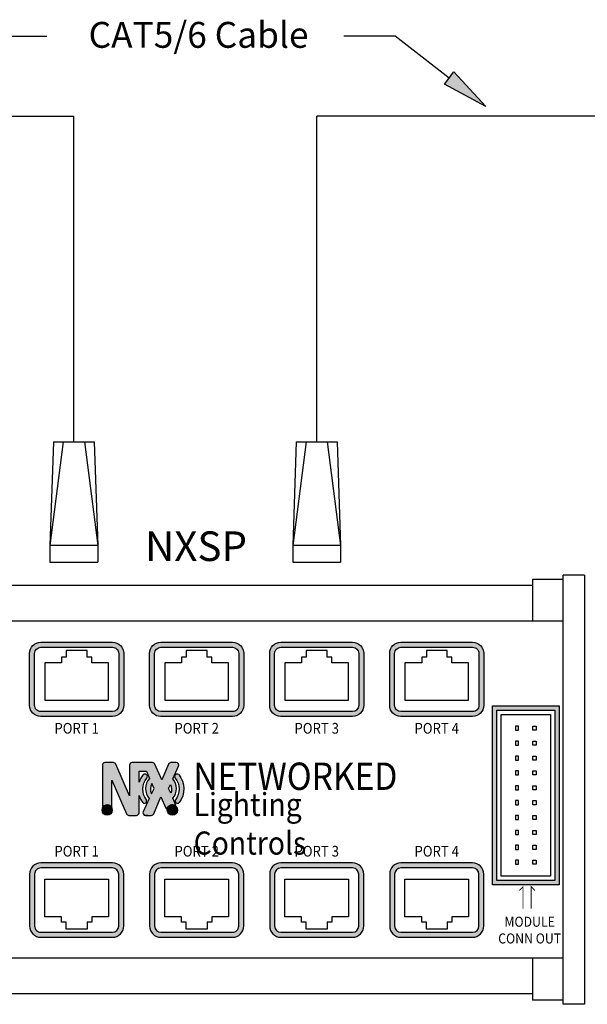
# Model space of a CAD drawing. Units: inches. Extents: x 30 to 323, y -9 to 110.
# Drawn here: x 259 to 261, y 26 to 29 of the extents above; entities that cross this region are included whole.
import ezdxf

# ---------------------------------------------------------------- set-up
doc = ezdxf.new("R2010")
doc.units = ezdxf.units.IN
doc.header["$MEASUREMENT"] = 0
doc.layers.add('WIRING', color=7, linetype='Continuous')
doc.styles.get("Standard").update_dxf_attribs({"font": 'arial.ttf'})

msp = doc.modelspace()

# ---------------------------------------------------------------- hatches: boundary and pattern name
at = {"layer": 'WIRING'}
msp.add_hatch(color=7, dxfattribs=at).paths.add_polyline_path([(260.6081204184675, 28.32049892881379), (260.4958185632344, 28.38095180986508), (260.5214952735879, 28.41410630988388)])
h = msp.add_hatch(color=256, dxfattribs=at)
h.dxf.hatch_style = 1
h.paths.add_polyline_path([(259.6285817188076, 26.70191345040484), (259.6285817188076, 26.8423912082098, 0.4142135623730947), (259.5984399584229, 26.87253296859446), (259.4043436543333, 26.87253296859446, 0.4142135623732133), (259.3742018939487, 26.84239120820979), (259.3742018939487, 26.7019134504048, 0.4142135623729765), (259.4043436543334, 26.67177169002018), (259.5984399584229, 26.67177169002018, 0.4142135623730951)])
h.paths.add_polyline_path([(259.4043436543333, 26.68516802796892, -0.4142135623730951), (259.3875982318974, 26.70191345040483), (259.3875982318974, 26.84239120820981, -0.4142135623730948), (259.4043436543333, 26.85913663064573), (259.5984399584229, 26.85913663064573, -0.4142135623730951), (259.6151853808589, 26.84239120820981), (259.6151853808589, 26.70191345040483, -0.414213562373095), (259.5984399584229, 26.68516802796892)], flags=16)
h.paths.add_polyline_path([(259.415398357067, 26.71578073863991), (259.415398357067, 26.81706489849596), (259.4606322954711, 26.81706489849596), (259.4606322954711, 26.83198620540894), (259.4732978252454, 26.83198620540894), (259.4732978252454, 26.8505248081148), (259.5294857875109, 26.8505248081148), (259.5294857875109, 26.83198620540894), (259.5421513172852, 26.83198620540894), (259.5421513172852, 26.81706489849596), (259.5873852556893, 26.81706489849596), (259.5873852556893, 26.71578073863991)], flags=0)
h = msp.add_hatch(color=256, dxfattribs=at)
h.dxf.hatch_style = 1
h.paths.add_polyline_path([(259.9531361908191, 26.70191345040485), (259.9531361908191, 26.8423912082098, 0.4142135623730947), (259.9229944304345, 26.87253296859446), (259.7288981263449, 26.87253296859446, 0.414213562373095), (259.6987563659602, 26.8423912082098), (259.6987563659602, 26.70191345040485, 0.4142135623730949), (259.7288981263449, 26.67177169002021), (259.9229944304345, 26.67177169002021, 0.4142135623730951)])
h.paths.add_polyline_path([(259.7288981263449, 26.68516802796895, -0.4142135623730951), (259.7121527039089, 26.70191345040485), (259.7121527039089, 26.84239120820981, -0.414213562373095), (259.7288981263449, 26.85913663064573), (259.9229944304345, 26.85913663064573, -0.4142135623730948), (259.9397398528704, 26.84239120820981), (259.9397398528704, 26.70191345040485, -0.414213562373095), (259.9229944304345, 26.68516802796895)], flags=16)
h.paths.add_polyline_path([(259.7399528290785, 26.71578073863991), (259.7399528290785, 26.81706489849599), (259.7851867674826, 26.81706489849599), (259.7851867674826, 26.83198620540897), (259.797852297257, 26.83198620540897), (259.797852297257, 26.85052480811483), (259.8540402595224, 26.85052480811483), (259.8540402595224, 26.83198620540897), (259.8667057892968, 26.83198620540897), (259.8667057892968, 26.81706489849599), (259.9119397277008, 26.81706489849599), (259.9119397277008, 26.71578073863991)], flags=0)
h = msp.add_hatch(color=256, dxfattribs=at)
h.dxf.hatch_style = 1
h.paths.add_polyline_path([(260.2776906628307, 26.70191345040487), (260.2776906628307, 26.84239120820983, 0.4142135623730947), (260.247548902446, 26.87253296859449), (260.0534525983564, 26.87253296859449, 0.4142135623730951), (260.0233108379717, 26.84239120820983), (260.0233108379717, 26.70191345040487, 0.414213562373095), (260.0534525983564, 26.67177169002021), (260.247548902446, 26.67177169002021, 0.4142135623730951)])
h.paths.add_polyline_path([(260.0534525983564, 26.68516802796895, -0.4142135623730951), (260.0367071759205, 26.70191345040486), (260.0367071759205, 26.84239120820984, -0.414213562373095), (260.0534525983564, 26.85913663064575), (260.247548902446, 26.85913663064575, -0.4142135623730948), (260.2642943248819, 26.84239120820984), (260.2642943248819, 26.70191345040486, -0.414213562373095), (260.247548902446, 26.68516802796895)], flags=16)
h.paths.add_polyline_path([(260.06450730109, 26.71578073863994), (260.06450730109, 26.81706489849599), (260.1097412394942, 26.81706489849599), (260.1097412394942, 26.83198620540897), (260.1224067692685, 26.83198620540897), (260.1224067692685, 26.85052480811483), (260.1785947315339, 26.85052480811483), (260.1785947315339, 26.83198620540897), (260.1912602613082, 26.83198620540897), (260.1912602613082, 26.81706489849599), (260.2364941997124, 26.81706489849599), (260.2364941997124, 26.71578073863994)], flags=0)
h = msp.add_hatch(color=256, dxfattribs=at)
h.dxf.hatch_style = 1
h.paths.add_polyline_path([(260.6022451348422, 26.70191345040488), (260.6022451348421, 26.84239120820987, 0.4142135623729767), (260.5721033744575, 26.87253296859449), (260.3780070703679, 26.87253296859449, 0.414213562373095), (260.3478653099833, 26.84239120820983), (260.3478653099833, 26.70191345040487, 0.414213562373095), (260.3780070703679, 26.67177169002021), (260.5721033744575, 26.67177169002021, 0.4142135623732136)])
h.paths.add_polyline_path([(260.5888487968934, 26.70191345040486), (260.5888487968934, 26.84239120820984, 0.4142135623730948), (260.5721033744575, 26.85913663064575), (260.3780070703679, 26.85913663064575, 0.4142135623730951), (260.361261647932, 26.84239120820984), (260.361261647932, 26.70191345040486, 0.414213562373095), (260.3780070703679, 26.68516802796895), (260.5721033744575, 26.68516802796895, 0.4142135623730787)], flags=16)
h.paths.add_polyline_path([(260.3890617731016, 26.71578073863994), (260.3890617731016, 26.81706489849599), (260.4342957115056, 26.81706489849599), (260.4342957115056, 26.83198620540897), (260.44696124128, 26.83198620540897), (260.44696124128, 26.85052480811483), (260.5031492035454, 26.85052480811483), (260.5031492035454, 26.83198620540897), (260.5158147333198, 26.83198620540897), (260.5158147333198, 26.81706489849599), (260.5610486717238, 26.81706489849599), (260.5610486717238, 26.71578073863994)], flags=0)
h = msp.add_hatch(color=256, dxfattribs=at)
h.dxf.hatch_style = 1
h.paths.add_polyline_path([(260.6257944796728, 26.21717208559541), (260.8059442261447, 26.21717208559541), (260.8059442261447, 26.70078151563247), (260.6257944796728, 26.70078151563247)])
h.paths.add_polyline_path([(260.6373593340663, 26.22873693998888), (260.7943793717512, 26.22873693998888), (260.7943793717512, 26.689216661239), (260.6373593340663, 26.689216661239)], flags=16)
h.paths.add_polyline_path([(260.7828145173577, 26.24030179438235), (260.6489241884597, 26.24030179438235), (260.6489241884597, 26.67765180684554), (260.7828145173577, 26.67765180684554)], flags=0)
h.paths.add_polyline_path([(260.7440375195287, 26.272481457611), (260.7352578288441, 26.272481457611), (260.7352578288441, 26.28345177190529), (260.7440375195287, 26.28345177190529)], flags=0)
h.paths.add_polyline_path([(260.7440375195287, 26.31270594335674), (260.7352578288441, 26.31270594335674), (260.7352578288441, 26.32367625765103), (260.7440375195287, 26.32367625765103)], flags=0)
h.paths.add_polyline_path([(260.6964808769733, 26.272481457611), (260.6877011862888, 26.272481457611), (260.6877011862888, 26.28345177190529), (260.6964808769733, 26.28345177190529)], flags=0)
h.paths.add_polyline_path([(260.6964808769733, 26.31270594335674), (260.6877011862888, 26.31270594335674), (260.6877011862888, 26.32367625765103), (260.6964808769733, 26.32367625765103)], flags=0)
h.paths.add_polyline_path([(260.7440375195287, 26.35293042910248), (260.7352578288441, 26.35293042910248), (260.7352578288441, 26.36390074339674), (260.7440375195287, 26.36390074339674)], flags=0)
h.paths.add_polyline_path([(260.6964808769733, 26.35293042910248), (260.6877011862888, 26.35293042910248), (260.6877011862888, 26.36390074339674), (260.6964808769733, 26.36390074339674)], flags=0)
h.paths.add_polyline_path([(260.7440375195287, 26.39315491484819), (260.7352578288441, 26.39315491484819), (260.7352578288441, 26.40412522914248), (260.7440375195287, 26.40412522914248)], flags=0)
h.paths.add_polyline_path([(260.6964808769733, 26.39315491484819), (260.6877011862888, 26.39315491484819), (260.6877011862888, 26.40412522914248), (260.6964808769733, 26.40412522914248)], flags=0)
h.paths.add_polyline_path([(260.7440375195287, 26.43337940059392), (260.7352578288441, 26.43337940059392), (260.7352578288441, 26.44434971488822), (260.7440375195287, 26.44434971488822)], flags=0)
h.paths.add_polyline_path([(260.6964808769733, 26.43337940059392), (260.6877011862888, 26.43337940059392), (260.6877011862888, 26.44434971488822), (260.6964808769733, 26.44434971488822)], flags=0)
h.paths.add_polyline_path([(260.7440375195287, 26.47360388633966), (260.7352578288441, 26.47360388633966), (260.7352578288441, 26.48457420063396), (260.7440375195287, 26.48457420063396)], flags=0)
h.paths.add_polyline_path([(260.6964808769733, 26.47360388633966), (260.6877011862888, 26.47360388633966), (260.6877011862888, 26.48457420063396), (260.6964808769733, 26.48457420063396)], flags=0)
h.paths.add_polyline_path([(260.7440375195287, 26.5138283720854), (260.7352578288441, 26.5138283720854), (260.7352578288441, 26.52479868637967), (260.7440375195287, 26.52479868637967)], flags=0)
h.paths.add_polyline_path([(260.6964808769733, 26.5138283720854), (260.6877011862888, 26.5138283720854), (260.6877011862888, 26.52479868637967), (260.6964808769733, 26.52479868637967)], flags=0)
h.paths.add_polyline_path([(260.7440375195287, 26.55405285783111), (260.7352578288441, 26.55405285783111), (260.7352578288441, 26.56502317212541), (260.7440375195287, 26.56502317212541)], flags=0)
h.paths.add_polyline_path([(260.6964808769733, 26.55405285783111), (260.6877011862888, 26.55405285783111), (260.6877011862888, 26.56502317212541), (260.6964808769733, 26.56502317212541)], flags=0)
h.paths.add_polyline_path([(260.7440375195287, 26.59427734357685), (260.7352578288441, 26.59427734357685), (260.7352578288441, 26.60524765787115), (260.7440375195287, 26.60524765787115)], flags=0)
h.paths.add_polyline_path([(260.6964808769733, 26.59427734357685), (260.6877011862888, 26.59427734357685), (260.6877011862888, 26.60524765787115), (260.6964808769733, 26.60524765787115)], flags=0)
h.paths.add_polyline_path([(260.7440375195287, 26.63450182932259), (260.7352578288441, 26.63450182932259), (260.7352578288441, 26.64547214361686), (260.7440375195287, 26.64547214361686)], flags=0)
h.paths.add_polyline_path([(260.6964808769733, 26.63450182932259), (260.6877011862888, 26.63450182932259), (260.6877011862888, 26.64547214361686), (260.6964808769733, 26.64547214361686)], flags=0)
h = msp.add_hatch(color=256, dxfattribs=at)
h.dxf.hatch_style = 1
h.paths.add_polyline_path([(259.7613508440574, 26.50318725048321), (259.7769466970721, 26.5372882956405, 0.5462178901579343), (259.7705798755006, 26.5472011912152), (259.7559321175899, 26.5472011912152, 0.2990222680377198), (259.7495072657574, 26.5429815470847), (259.7312898435459, 26.50090101142807), (259.7128593414932, 26.54300742089955, 0.2979248300315229), (259.7064457528729, 26.5472011912152), (259.651409372252, 26.5472011912152, 0.4142135623730946), (259.6444082939821, 26.5402001129453), (259.6444082939821, 26.45768678939494), (259.6070523463117, 26.5430080372113, 0.2978986736756628), (259.600639027494, 26.5472011912152), (259.5778973752938, 26.5472011912152, 0.4142135623730953), (259.5708962970239, 26.5402001129453), (259.5708962970239, 26.42976062346746, 0.4778333532061823), (259.5728778404933, 26.42890912766827, -0.4460339588414368), (259.5952857011981, 26.42814695388644, 0.4056468872899539), (259.5965828325038, 26.42836993636427), (259.5965828325038, 26.49974239450346), (259.6364108697713, 26.40868490363072, 0.2979975019512363), (259.6428252076709, 26.40448942088587), (259.6630160664718, 26.40448942088587, 0.4142135623730944), (259.6700171447417, 26.41149049915576), (259.6700171447417, 26.45847006610099, 0.09193119179053395), (259.6801745422121, 26.43917505488695, 0.8636492776704878), (259.6898673325703, 26.44686543396397, -0.3469660277615678), (259.6911037780795, 26.50550464751938, 0.9101653066433012), (259.6814109877213, 26.5147634680284, 0.100184770552849), (259.6700171447417, 26.49395272943754), (259.6700171447417, 26.52407353757643), (259.6900791366505, 26.52407353757643), (259.6986856537449, 26.50462601530755, 0.389436362712412), (259.6977680506371, 26.44986454876203), (259.6813654447621, 26.41443158945562, 0.5477127817522565), (259.6877187970103, 26.40448942088587), (259.693763870114, 26.40448942088587), (259.7031766394849, 26.40448942088587, 0.3004709050637595), (259.7096161888766, 26.40874326407819), (259.7292914497761, 26.4548622931314), (259.7422662272686, 26.42415848647567, 0.4192764986406006), (259.7459733411659, 26.42353966210588, -0.4816788406141829), (259.768207043086, 26.43134115305576, 0.5539432185341092), (259.7697277143982, 26.43252684974486), (259.7616896819331, 26.45070200889747, 0.3679248210961553)])
h.paths.add_polyline_path([(259.7106271201586, 26.47764275001514), (259.7038461633654, 26.46299450644095, -0.2606906436468555), (259.7050305744148, 26.49028885839865)], flags=16)
h.paths.add_polyline_path([(259.7549238957553, 26.48810079476913, -0.2213324805807566), (259.7555895370302, 26.46449532273973), (259.749954944321, 26.47723595543737)], flags=16)
h = msp.add_hatch(color=256, dxfattribs=at)
h.dxf.hatch_style = 1
h.paths.add_polyline_path([(259.7688672014618, 26.44686543396397, 0.8636492776705037), (259.77855999182, 26.43917505488695, 0.3561394330826114), (259.7773235463108, 26.5147634680284, 0.9101653066432649), (259.7676307559526, 26.50550464751938, -0.3469660277615682)])
h = msp.add_hatch(color=256, dxfattribs=at)
h.dxf.hatch_style = 1
h.paths.add_polyline_path([(259.5974714393579, 26.41846720373845, 1), (259.5700076901698, 26.41846720373845, 1)])
h = msp.add_hatch(color=256, dxfattribs=at)
h.dxf.hatch_style = 1
h.paths.add_polyline_path([(259.7739317278579, 26.41857809148603, 1), (259.7464679786698, 26.41857809148603, 1)])
h = msp.add_hatch(color=256, dxfattribs=at)
h.dxf.hatch_style = 1
h.paths.add_polyline_path([(259.5984399584229, 26.27592512377503), (259.4043436543334, 26.27592512377503, 0.4142135623729765), (259.3742018939487, 26.24578336339041), (259.3742018939487, 26.10530560558542, 0.4142135623732133), (259.4043436543333, 26.07516384520075), (259.5984399584229, 26.07516384520075, 0.414213562373095), (259.6285817188076, 26.10530560558541), (259.6285817188076, 26.24578336339037, 0.4142135623730576)])
h.paths.add_polyline_path([(259.5984399584229, 26.26252878582629), (259.4043436543333, 26.26252878582629, 0.414213562373095), (259.3875982318974, 26.24578336339038), (259.3875982318974, 26.1053056055854, 0.4142135623730948), (259.4043436543333, 26.08856018314949), (259.5984399584229, 26.08856018314949, 0.414213562373095), (259.6151853808589, 26.1053056055854), (259.6151853808589, 26.24578336339038, 0.4142135623730784)], flags=16)
h.paths.add_polyline_path([(259.5873852556893, 26.2319160751553), (259.5873852556893, 26.13063191529922), (259.5421513172852, 26.13063191529922), (259.5421513172852, 26.11571060838627), (259.5294857875109, 26.11571060838627), (259.5294857875109, 26.09717200568041), (259.4732978252454, 26.09717200568041), (259.4732978252454, 26.11571060838627), (259.4606322954711, 26.11571060838627), (259.4606322954711, 26.13063191529922), (259.415398357067, 26.13063191529922), (259.415398357067, 26.2319160751553)], flags=0)
h = msp.add_hatch(color=256, dxfattribs=at)
h.dxf.hatch_style = 1
h.paths.add_polyline_path([(259.9229944304345, 26.275925123775), (259.7288981263449, 26.275925123775, 0.4142135623730948), (259.6987563659602, 26.24578336339034), (259.6987563659602, 26.10530560558539, 0.4142135623730951), (259.7288981263449, 26.07516384520075), (259.9229944304345, 26.07516384520075, 0.4142135623730951), (259.9531361908191, 26.10530560558539), (259.9531361908191, 26.24578336339034, 0.4142135623730949)])
h.paths.add_polyline_path([(259.9229944304345, 26.26252878582627, -0.4142135623730951), (259.9397398528704, 26.24578336339035), (259.9397398528704, 26.10530560558539, -0.414213562373095), (259.9229944304345, 26.08856018314949), (259.7288981263449, 26.08856018314949, -0.4142135623730948), (259.7121527039089, 26.10530560558539), (259.7121527039089, 26.24578336339035, -0.414213562373095), (259.7288981263449, 26.26252878582627)], flags=16)
h.paths.add_polyline_path([(259.9119397277008, 26.2319160751553), (259.9119397277008, 26.13063191529922), (259.8667057892968, 26.13063191529922), (259.8667057892968, 26.11571060838624), (259.8540402595224, 26.11571060838624), (259.8540402595224, 26.09717200568038), (259.797852297257, 26.09717200568038), (259.797852297257, 26.11571060838624), (259.7851867674826, 26.11571060838624), (259.7851867674826, 26.13063191529922), (259.7399528290785, 26.13063191529922), (259.7399528290785, 26.2319160751553)], flags=0)
h = msp.add_hatch(color=256, dxfattribs=at)
h.dxf.hatch_style = 1
h.paths.add_polyline_path([(260.247548902446, 26.275925123775), (260.0534525983564, 26.275925123775, 0.4142135623730948), (260.0233108379717, 26.24578336339034), (260.0233108379717, 26.10530560558538, 0.4142135623730947), (260.0534525983564, 26.07516384520072), (260.247548902446, 26.07516384520072, 0.4142135623730951), (260.2776906628307, 26.10530560558538), (260.2776906628307, 26.24578336339034, 0.4142135623730949)])
h.paths.add_polyline_path([(260.247548902446, 26.26252878582627), (260.0534525983564, 26.26252878582627, 0.414213562373095), (260.0367071759205, 26.24578336339035), (260.0367071759205, 26.10530560558538, 0.4142135623730948), (260.0534525983564, 26.08856018314946), (260.247548902446, 26.08856018314946, 0.414213562373095), (260.2642943248819, 26.10530560558538), (260.2642943248819, 26.24578336339035, 0.4142135623730782)], flags=16)
h.paths.add_polyline_path([(260.2364941997124, 26.23191607515527), (260.2364941997124, 26.13063191529922), (260.1912602613082, 26.13063191529922), (260.1912602613082, 26.11571060838624), (260.1785947315339, 26.09717200568038), (260.1224067692685, 26.09717200568038), (260.1224067692685, 26.11571060838624), (260.1097412394942, 26.11571060838624), (260.06450730109, 26.13063191529922), (260.06450730109, 26.23191607515527)], flags=0)
h = msp.add_hatch(color=256, dxfattribs=at)
h.dxf.hatch_style = 1
h.paths.add_polyline_path([(260.5721033744575, 26.275925123775), (260.3780070703679, 26.275925123775, 0.4142135623730951), (260.3478653099833, 26.24578336339034), (260.3478653099833, 26.10530560558538, 0.4142135623730947), (260.3780070703679, 26.07516384520072), (260.5721033744575, 26.07516384520072, 0.4142135623729766), (260.6022451348421, 26.10530560558534), (260.6022451348422, 26.24578336339033, 0.4142135623732133)])
h.paths.add_polyline_path([(260.5721033744575, 26.26252878582627), (260.3780070703679, 26.26252878582627, 0.4142135623730951), (260.361261647932, 26.24578336339035), (260.361261647932, 26.10530560558538, 0.4142135623730948), (260.3780070703679, 26.08856018314946), (260.5721033744575, 26.08856018314946, 0.4142135623730951), (260.5888487968934, 26.10530560558538), (260.5888487968934, 26.24578336339035, 0.4142135623730784)], flags=16)
h.paths.add_polyline_path([(260.5610486717238, 26.23191607515527), (260.5610486717238, 26.13063191529922), (260.5158147333198, 26.13063191529922), (260.5158147333198, 26.11571060838624), (260.5031492035454, 26.11571060838624), (260.5031492035454, 26.09717200568038), (260.44696124128, 26.09717200568038), (260.44696124128, 26.11571060838624), (260.4342957115056, 26.11571060838624), (260.4342957115056, 26.13063191529922), (260.3890617731016, 26.13063191529922), (260.3890617731016, 26.23191607515527)], flags=0)

# ---------------------------------------------------------------- linework, layer by layer
at = {"layer": 'WIRING', "linetype": 'Continuous'}
for p, q in [((262.8497248250562, 28.29433253778005), (260.1504733803255, 28.29433253778003)), ((259.4383302162263, 27.41400557075749), (259.4291703894457, 27.13445746768973)), ((259.4650665190587, 27.41400557075749), (259.4291703894457, 27.13445746768973)), ((259.5224157326048, 27.41400557075749), (259.5583118622179, 27.13445746768973)), ((259.5491520354373, 27.41400557075749), (259.5583118622179, 27.13445746768973)), ((260.09506247072, 27.41400557075749), (260.0859026439394, 27.13445746768973)), ((260.1217987735524, 27.41400557075749), (260.0859026439394, 27.13445746768973)), ((260.1791479870985, 27.41400557075749), (260.2150441167116, 27.13445746768973)), ((260.205884289931, 27.41400557075749), (260.2150441167116, 27.13445746768973)), ((259.4292251295971, 27.13445746768973), (259.4292251295971, 27.08909668840319)), ((259.4292251295971, 27.13445746768973), (259.4292251295971, 27.08909668840319)), ((259.5583118622179, 27.13445746768973), (259.4292251295971, 27.13445746768973)), ((259.5583118622179, 27.13445746768973), (259.5583118622179, 27.08909668840319)), ((259.5583118622179, 27.13445746768973), (259.5583118622179, 27.08909668840319)), ((260.0859573840908, 27.13445746768973), (260.0859573840908, 27.08909668840319)), ((260.0859573840908, 27.13445746768973), (260.0859573840908, 27.08909668840319)), ((260.2150441167116, 27.13445746768973), (260.0859573840908, 27.13445746768973)), ((260.2150441167116, 27.13445746768973), (260.2150441167116, 27.08909668840319)), ((260.2150441167116, 27.13445746768973), (260.2150441167116, 27.08909668840319)), ((259.4292251295971, 27.08909668840319), (259.5583118622179, 27.08909668840319)), ((259.4292251295971, 27.08909668840319), (259.5583118622179, 27.08909668840319)), ((260.0859573840908, 27.08909668840319), (260.2150441167116, 27.08909668840319)), ((260.0859573840908, 27.08909668840319), (260.2150441167116, 27.08909668840319))]:
    msp.add_line(p, q, dxfattribs=at)
for points in [[(259.1355575877462, 28.39752905987448), (259.2814113895006, 28.51048645086182), (259.4206792969117, 28.51053565842135), (259.4206792969117, 28.51053565842135)], [(260.5086569184111, 28.39752905987448), (260.3628031166567, 28.51048645086182), (260.2235352092457, 28.51053565842135), (260.2235352092457, 28.51053565842135)], [(259.4383302162263, 27.41400557075749), (259.5491520354373, 27.41400557075749), (259.5491520354373, 27.41400557075749)], [(260.09506247072, 27.41400557075749), (260.205884289931, 27.41400557075749), (260.205884289931, 27.41400557075749)]]:
    msp.add_lwpolyline(points, dxfattribs=at)
at = {"layer": 'WIRING', "color": 7, "linetype": 'Continuous'}
msp.add_lwpolyline([(260.6081204184675, 28.32049892881379), (260.4958185632344, 28.38095180986508), (260.5214952735879, 28.41410630988388), (260.6081204184675, 28.32049892881379)], dxfattribs=at)
at = {"layer": 'WIRING'}
for points in [[(257.4765974986294, 28.29433253778003), (259.4937411258318, 28.29433253778003)], [(259.4937411258318, 27.41400557075749), (259.4937411258318, 28.29433253778003)], [(260.1504733803255, 27.41400557075749), (260.1504733803255, 28.29433253778003)], [(260.7339100556024, 27.04227537452819), (260.7339100556024, 26.92917974386309)], [(260.8169919621005, 27.04227537452819), (260.7339100556024, 27.04227537452819)], [(260.8169919621005, 25.8938592350972), (260.8169919621005, 27.05383757869801)], [(260.8744932464463, 27.05383757869801), (260.8169919621005, 27.05383757869801)], [(260.8744932464463, 27.05383757869801), (260.8744932464463, 25.8938592350972)], [(260.7339100556024, 27.02579551848688), (259.8342484145861, 27.02579551848688), (258.9345867735697, 27.02579551848688)], [(260.8169919621005, 26.92917974386309), (259.8342484145861, 26.92917974386309), (258.8515048670716, 26.92917974386309)], [(259.693763870114, 26.40448942088587), (259.6877187970103, 26.40448942088587)], [(260.8169919621005, 26.01851706993212), (259.8342484145861, 26.01851706993212), (258.8515048670716, 26.01851706993212)], [(260.7339100556024, 26.01851706993212), (260.7339100556024, 25.90542143926702)], [(260.7339100556024, 25.92190129530833), (259.8342484145861, 25.92190129530833), (258.9345867735697, 25.92190129530833)], [(260.8169919621005, 25.90542143926702), (260.7339100556024, 25.90542143926702)], [(260.8744932464463, 25.8938592350972), (260.8169919621005, 25.8938592350972)]]:
    msp.add_lwpolyline(points, dxfattribs=at)
for points in [[(259.5984399584229, 26.67177169002018), (259.4043436543333, 26.67177169002018, -0.4142135623730201), (259.3742018939487, 26.70191345040483), (259.3742018939487, 26.84239120820981, -0.4142135623730201), (259.4043436543333, 26.87253296859446), (259.5984399584229, 26.87253296859446, -0.4142135623730201), (259.6285817188076, 26.84239120820981), (259.6285817188076, 26.70191345040483, -0.4142135623730201)], [(259.5984399584229, 26.68516802796892), (259.4043436543333, 26.68516802796892, -0.4142135623730618), (259.3875982318974, 26.70191345040483), (259.3875982318974, 26.84239120820981, -0.4142135623730618), (259.4043436543333, 26.85913663064573), (259.5984399584229, 26.85913663064573, -0.4142135623730618), (259.6151853808589, 26.84239120820981), (259.6151853808589, 26.70191345040483, -0.4142135623730618), (259.5984399584229, 26.68516802796892), (259.5984399584229, 26.68516802796892)], [(259.9229944304345, 26.67177169002021), (259.7288981263449, 26.67177169002021, -0.4142135623730201), (259.6987563659602, 26.70191345040483), (259.6987563659602, 26.84239120820981, -0.4142135623730201), (259.7288981263449, 26.87253296859446), (259.9229944304345, 26.87253296859446, -0.4142135623730201), (259.9531361908191, 26.84239120820981), (259.9531361908191, 26.70191345040483, -0.4142135623730201)], [(259.9229944304345, 26.68516802796895), (259.7288981263449, 26.68516802796895, -0.4142135623730618), (259.7121527039089, 26.70191345040483), (259.7121527039089, 26.84239120820981, -0.4142135623730618), (259.7288981263449, 26.85913663064573), (259.9229944304345, 26.85913663064573, -0.4142135623730618), (259.9397398528704, 26.84239120820981), (259.9397398528704, 26.70191345040483, -0.4142135623730618), (259.9229944304345, 26.68516802796895), (259.9229944304345, 26.68516802796895)], [(260.247548902446, 26.67177169002021), (260.0534525983564, 26.67177169002021, -0.4142135623730201), (260.0233108379717, 26.70191345040486), (260.0233108379717, 26.84239120820984, -0.4142135623730201), (260.0534525983564, 26.87253296859449), (260.247548902446, 26.87253296859449, -0.4142135623730201), (260.2776906628307, 26.84239120820984), (260.2776906628307, 26.70191345040486, -0.4142135623730201)], [(260.247548902446, 26.68516802796895), (260.0534525983564, 26.68516802796895, -0.4142135623730618), (260.0367071759205, 26.70191345040486), (260.0367071759205, 26.84239120820984, -0.4142135623730618), (260.0534525983564, 26.85913663064575), (260.247548902446, 26.85913663064575, -0.4142135623730618), (260.2642943248819, 26.84239120820984), (260.2642943248819, 26.70191345040486, -0.4142135623730618), (260.247548902446, 26.68516802796895), (260.247548902446, 26.68516802796895)], [(260.5721033744575, 26.67177169002021), (260.3780070703679, 26.67177169002021, -0.4142135623730201), (260.3478653099833, 26.70191345040486), (260.3478653099833, 26.84239120820984, -0.4142135623730201), (260.3780070703679, 26.87253296859449), (260.5721033744575, 26.87253296859449, -0.4142135623730201), (260.6022451348421, 26.84239120820984), (260.6022451348422, 26.70191345040486, -0.4142135623730201)], [(260.5721033744575, 26.68516802796895), (260.3780070703679, 26.68516802796895, -0.4142135623730618), (260.361261647932, 26.70191345040486), (260.361261647932, 26.84239120820984, -0.4142135623730618), (260.3780070703679, 26.85913663064575), (260.5721033744575, 26.85913663064575, -0.4142135623730618), (260.5888487968934, 26.84239120820984), (260.5888487968934, 26.70191345040486, -0.4142135623730618), (260.5721033744575, 26.68516802796895), (260.5721033744575, 26.68516802796895)], [(259.7050305744148, 26.49028885839865, 0.2606906436468556), (259.7038461633654, 26.46299450644095), (259.7106271201586, 26.47764275001514)], [(259.7549238957553, 26.48810079476913, -0.2213324805807565), (259.7555895370302, 26.46449532273973), (259.749954944321, 26.47723595543737)], [(259.5984399584229, 26.27592512377503), (259.4043436543333, 26.27592512377503, 0.4142135623730201), (259.3742018939487, 26.24578336339038), (259.3742018939487, 26.1053056055854, 0.4142135623730201), (259.4043436543333, 26.07516384520075), (259.5984399584229, 26.07516384520075, 0.4142135623730201), (259.6285817188076, 26.1053056055854), (259.6285817188076, 26.24578336339038, 0.4142135623730201)], [(259.9229944304345, 26.275925123775), (259.7288981263449, 26.275925123775, 0.4142135623730201), (259.6987563659602, 26.24578336339035), (259.6987563659602, 26.10530560558538, 0.4142135623730201), (259.7288981263449, 26.07516384520075), (259.9229944304345, 26.07516384520075, 0.4142135623730201), (259.9531361908191, 26.10530560558538), (259.9531361908191, 26.24578336339035, 0.4142135623730201)], [(260.247548902446, 26.275925123775), (260.0534525983564, 26.275925123775, 0.4142135623730201), (260.0233108379717, 26.24578336339035), (260.0233108379717, 26.10530560558538, 0.4142135623730201), (260.0534525983564, 26.07516384520072), (260.247548902446, 26.07516384520072, 0.4142135623730201), (260.2776906628307, 26.10530560558538), (260.2776906628307, 26.24578336339035, 0.4142135623730201)], [(260.5721033744575, 26.275925123775), (260.3780070703679, 26.275925123775, 0.4142135623730201), (260.3478653099833, 26.24578336339035), (260.3478653099833, 26.10530560558538, 0.4142135623730201), (260.3780070703679, 26.07516384520072), (260.5721033744575, 26.07516384520072, 0.4142135623730201), (260.6022451348421, 26.10530560558538), (260.6022451348422, 26.24578336339035, 0.4142135623730201)], [(259.5984399584229, 26.26252878582629), (259.4043436543333, 26.26252878582629, 0.4142135623730618), (259.3875982318974, 26.24578336339038), (259.3875982318974, 26.1053056055854, 0.4142135623730618), (259.4043436543333, 26.08856018314949), (259.5984399584229, 26.08856018314949, 0.4142135623730618), (259.6151853808589, 26.1053056055854), (259.6151853808589, 26.24578336339038, 0.4142135623730618), (259.5984399584229, 26.26252878582629), (259.5984399584229, 26.26252878582629)], [(259.9229944304345, 26.26252878582627), (259.7288981263449, 26.26252878582627, 0.4142135623730618), (259.7121527039089, 26.24578336339035), (259.7121527039089, 26.10530560558538, 0.4142135623730618), (259.7288981263449, 26.08856018314949), (259.9229944304345, 26.08856018314949, 0.4142135623730618), (259.9397398528704, 26.10530560558538), (259.9397398528704, 26.24578336339035, 0.4142135623730618), (259.9229944304345, 26.26252878582627), (259.9229944304345, 26.26252878582627)], [(260.247548902446, 26.26252878582627), (260.0534525983564, 26.26252878582627, 0.4142135623730618), (260.0367071759205, 26.24578336339035), (260.0367071759205, 26.10530560558538, 0.4142135623730618), (260.0534525983564, 26.08856018314946), (260.247548902446, 26.08856018314946, 0.4142135623730618), (260.2642943248819, 26.10530560558538), (260.2642943248819, 26.24578336339035, 0.4142135623730618), (260.247548902446, 26.26252878582627), (260.247548902446, 26.26252878582627)], [(260.5721033744575, 26.26252878582627), (260.3780070703679, 26.26252878582627, 0.4142135623730618), (260.361261647932, 26.24578336339035), (260.361261647932, 26.10530560558538, 0.4142135623730618), (260.3780070703679, 26.08856018314946), (260.5721033744575, 26.08856018314946, 0.4142135623730618), (260.5888487968934, 26.10530560558538), (260.5888487968934, 26.24578336339035, 0.4142135623730618), (260.5721033744575, 26.26252878582627), (260.5721033744575, 26.26252878582627)]]:
    msp.add_lwpolyline(points, format="xyb", close=True, dxfattribs=at)
for points in [[(259.415398357067, 26.71578073863991), (259.5873852556893, 26.71578073863991), (259.5873852556893, 26.81706489849596), (259.5421513172852, 26.81706489849596), (259.5421513172852, 26.83198620540894), (259.5294857875109, 26.83198620540894), (259.5294857875109, 26.8505248081148), (259.4732978252454, 26.8505248081148), (259.4732978252454, 26.83198620540894), (259.4606322954711, 26.83198620540894), (259.4606322954711, 26.81706489849596), (259.415398357067, 26.81706489849596)], [(259.7399528290785, 26.71578073863991), (259.9119397277008, 26.71578073863991), (259.9119397277008, 26.81706489849599), (259.8667057892968, 26.81706489849599), (259.8667057892968, 26.83198620540897), (259.8540402595224, 26.83198620540897), (259.8540402595224, 26.85052480811483), (259.797852297257, 26.85052480811483), (259.797852297257, 26.83198620540897), (259.7851867674826, 26.83198620540897), (259.7851867674826, 26.81706489849599), (259.7399528290785, 26.81706489849599)], [(260.06450730109, 26.71578073863994), (260.2364941997124, 26.71578073863994), (260.2364941997124, 26.81706489849599), (260.1912602613082, 26.81706489849599), (260.1912602613082, 26.83198620540897), (260.1785947315339, 26.83198620540897), (260.1785947315339, 26.85052480811483), (260.1224067692685, 26.85052480811483), (260.1224067692685, 26.83198620540897), (260.1097412394942, 26.83198620540897), (260.1097412394942, 26.81706489849599), (260.06450730109, 26.81706489849599)], [(260.3890617731016, 26.71578073863994), (260.5610486717238, 26.71578073863994), (260.5610486717238, 26.81706489849599), (260.5158147333198, 26.81706489849599), (260.5158147333198, 26.83198620540897), (260.5031492035454, 26.83198620540897), (260.5031492035454, 26.85052480811483), (260.44696124128, 26.85052480811483), (260.44696124128, 26.83198620540897), (260.4342957115056, 26.83198620540897), (260.4342957115056, 26.81706489849599), (260.3890617731016, 26.81706489849599)], [(260.6257944796728, 26.70078151563247), (260.8059442261447, 26.70078151563247), (260.8059442261447, 26.21717208559541), (260.6257944796728, 26.21717208559541)], [(260.6373593340663, 26.689216661239), (260.7943793717512, 26.689216661239), (260.7943793717512, 26.22873693998888), (260.6373593340663, 26.22873693998888)], [(260.6489241884597, 26.67765180684554), (260.7828145173577, 26.67765180684554), (260.7828145173577, 26.24030179438235), (260.6489241884597, 26.24030179438235)], [(260.6964808769733, 26.64547214361686), (260.6877011862888, 26.64547214361686), (260.6877011862888, 26.63450182932259), (260.6964808769733, 26.63450182932259)], [(260.7352578288441, 26.64547214361686), (260.7440375195287, 26.64547214361686), (260.7440375195287, 26.63450182932259), (260.7352578288441, 26.63450182932259)], [(260.6964808769733, 26.60524765787115), (260.6877011862888, 26.60524765787115), (260.6877011862888, 26.59427734357685), (260.6964808769733, 26.59427734357685)], [(260.7352578288441, 26.60524765787115), (260.7440375195287, 26.60524765787115), (260.7440375195287, 26.59427734357685), (260.7352578288441, 26.59427734357685)], [(260.6964808769733, 26.56502317212541), (260.6877011862888, 26.56502317212541), (260.6877011862888, 26.55405285783111), (260.6964808769733, 26.55405285783111)], [(260.7352578288441, 26.56502317212541), (260.7440375195287, 26.56502317212541), (260.7440375195287, 26.55405285783111), (260.7352578288441, 26.55405285783111)], [(260.6964808769733, 26.52479868637967), (260.6877011862888, 26.52479868637967), (260.6877011862888, 26.5138283720854), (260.6964808769733, 26.5138283720854)], [(260.7352578288441, 26.52479868637967), (260.7440375195287, 26.52479868637967), (260.7440375195287, 26.5138283720854), (260.7352578288441, 26.5138283720854)], [(260.6964808769733, 26.48457420063396), (260.6877011862888, 26.48457420063396), (260.6877011862888, 26.47360388633966), (260.6964808769733, 26.47360388633966)], [(260.7352578288441, 26.48457420063396), (260.7440375195287, 26.48457420063396), (260.7440375195287, 26.47360388633966), (260.7352578288441, 26.47360388633966)], [(260.6964808769733, 26.44434971488822), (260.6877011862888, 26.44434971488822), (260.6877011862888, 26.43337940059392), (260.6964808769733, 26.43337940059392)], [(260.7352578288441, 26.44434971488822), (260.7440375195287, 26.44434971488822), (260.7440375195287, 26.43337940059392), (260.7352578288441, 26.43337940059392)], [(260.6964808769733, 26.40412522914248), (260.6877011862888, 26.40412522914248), (260.6877011862888, 26.39315491484819), (260.6964808769733, 26.39315491484819)], [(260.7352578288441, 26.40412522914248), (260.7440375195287, 26.40412522914248), (260.7440375195287, 26.39315491484819), (260.7352578288441, 26.39315491484819)], [(260.6964808769733, 26.36390074339674), (260.6877011862888, 26.36390074339674), (260.6877011862888, 26.35293042910248), (260.6964808769733, 26.35293042910248)], [(260.7352578288441, 26.36390074339674), (260.7440375195287, 26.36390074339674), (260.7440375195287, 26.35293042910248), (260.7352578288441, 26.35293042910248)], [(260.6964808769733, 26.32367625765103), (260.6877011862888, 26.32367625765103), (260.6877011862888, 26.31270594335674), (260.6964808769733, 26.31270594335674)], [(260.7352578288441, 26.32367625765103), (260.7440375195287, 26.32367625765103), (260.7440375195287, 26.31270594335674), (260.7352578288441, 26.31270594335674)], [(260.6964808769733, 26.28345177190529), (260.6877011862888, 26.28345177190529), (260.6877011862888, 26.272481457611), (260.6964808769733, 26.272481457611)], [(260.7352578288441, 26.28345177190529), (260.7440375195287, 26.28345177190529), (260.7440375195287, 26.272481457611), (260.7352578288441, 26.272481457611)], [(259.415398357067, 26.2319160751553), (259.5873852556893, 26.2319160751553), (259.5873852556893, 26.13063191529922), (259.5421513172852, 26.13063191529922), (259.5421513172852, 26.11571060838627), (259.5294857875109, 26.11571060838627), (259.5294857875109, 26.09717200568041), (259.4732978252454, 26.09717200568041), (259.4732978252454, 26.11571060838627), (259.4606322954711, 26.11571060838627), (259.4606322954711, 26.13063191529922), (259.415398357067, 26.13063191529922)], [(259.7399528290785, 26.2319160751553), (259.9119397277008, 26.2319160751553), (259.9119397277008, 26.13063191529922), (259.8667057892968, 26.13063191529922), (259.8667057892968, 26.11571060838624), (259.8540402595224, 26.11571060838624), (259.8540402595224, 26.09717200568038), (259.797852297257, 26.09717200568038), (259.797852297257, 26.11571060838624), (259.7851867674826, 26.11571060838624), (259.7851867674826, 26.13063191529922), (259.7399528290785, 26.13063191529922)], [(260.06450730109, 26.23191607515527), (260.2364941997124, 26.23191607515527), (260.2364941997124, 26.13063191529922), (260.1912602613082, 26.13063191529922), (260.1912602613082, 26.11571060838624), (260.1785947315339, 26.11571060838624), (260.1785947315339, 26.09717200568038), (260.1224067692685, 26.09717200568038), (260.1224067692685, 26.11571060838624), (260.1097412394942, 26.11571060838624), (260.1097412394942, 26.13063191529922), (260.06450730109, 26.13063191529922)], [(260.3890617731016, 26.23191607515527), (260.5610486717238, 26.23191607515527), (260.5610486717238, 26.13063191529922), (260.5158147333198, 26.13063191529922), (260.5158147333198, 26.11571060838624), (260.5031492035454, 26.11571060838624), (260.5031492035454, 26.09717200568038), (260.44696124128, 26.09717200568038), (260.44696124128, 26.11571060838624), (260.4342957115056, 26.11571060838624), (260.4342957115056, 26.13063191529922), (260.3890617731016, 26.13063191529922)]]:
    msp.add_lwpolyline(points, close=True, dxfattribs=at)
at = {"layer": 'WIRING', "flags": 128}
msp.add_lwpolyline([(259.768207043086, 26.43134115305576, 0.5539432185341521), (259.7697277143982, 26.43252684974486), (259.7616896819331, 26.45070200889747, 0.3679248210961553), (259.7613508440574, 26.50318725048321), (259.7769466970721, 26.5372882956405, 0.5462178901579784), (259.7705798755006, 26.5472011912152), (259.7559321175899, 26.5472011912152, 0.2990222680376828), (259.7495072657574, 26.5429815470847), (259.7312898435459, 26.50090101142807), (259.7128593414932, 26.54300742089955, 0.297924830031539), (259.7064457528729, 26.5472011912152), (259.651409372252, 26.5472011912152, 0.4142135623730826), (259.6444082939821, 26.5402001129453), (259.6444082939821, 26.45768678939494), (259.6070523463117, 26.5430080372113, 0.297898673675644), (259.600639027494, 26.5472011912152), (259.5778973752938, 26.5472011912152, 0.4142135623730826), (259.5708962970239, 26.5402001129453), (259.5708962970239, 26.42976062346746, 0.4778333532059745), (259.5728778404933, 26.42890912766827, -0.4460339588414596), (259.5952857011981, 26.42814695388644, 0.4056468872900754), (259.5965828325038, 26.42836993636427), (259.5965828325038, 26.49974239450346), (259.6364108697713, 26.40868490363072, 0.2979975019512278), (259.6428252076709, 26.40448942088587), (259.6630160664718, 26.40448942088587, 0.4142135623730826), (259.6700171447417, 26.41149049915576), (259.6700171447417, 26.45847006610099, 0.09193119179053331), (259.6801745422121, 26.43917505488695, 0.8636492776705015), (259.6898673325703, 26.44686543396397, -0.346966027761562), (259.6911037780795, 26.50550464751938, 0.9101653066433162), (259.6814109877213, 26.5147634680284, 0.1001847705528486), (259.6700171447417, 26.49395272943754), (259.6700171447417, 26.52407353757643), (259.6900791366505, 26.52407353757643), (259.6986856537449, 26.50462601530755, 0.3894363627124121), (259.6977680506371, 26.44986454876203), (259.6813654447621, 26.41443158945562, 0.547712781752269), (259.6877187970103, 26.40448942088587), (259.7031766394849, 26.40448942088587, 0.3004709050637825), (259.7096161888766, 26.40874326407819), (259.7292914497761, 26.4548622931314), (259.7422662272686, 26.42415848647567, 0.4192764986405991), (259.7459733411659, 26.42353966210588, -0.4816788406141803)], format="xyb", close=True, dxfattribs=at)
at = {"layer": 'WIRING'}
for points in [[(259.7773235463108, 26.5147634680284, 0.9101653066433162), (259.7676307559526, 26.50550464751938, -1.754497265038573)], [(259.7773235463108, 26.5147634680284, -0.3561394330826111), (259.77855999182, 26.43917505488695, -2.983308167008289)], [(259.7676307559526, 26.50550464751938, -0.346966027761562), (259.7688672014618, 26.44686543396397, -2.983308167008289)], [(259.7688672014618, 26.44686543396397, 0.8636492776705015), (259.77855999182, 26.43917505488695, -2.007981558116507)]]:
    msp.add_lwpolyline(points, format="xyb", dxfattribs=at)
at = {"layer": 'WIRING', "const_width": 0.002312970878694501, "flags": 128}
for points in [[(260.7081520381128, 26.15254337317559), (260.7081520381128, 26.21144984300473), (260.6982080367877, 26.20150584167967)], [(260.7305162363962, 26.15254337317559), (260.7305162363962, 26.21144984300473), (260.7404602377214, 26.20150584167967)]]:
    msp.add_lwpolyline(points, dxfattribs=at)
at = {"layer": 'WIRING'}
for centre in [(259.5837395647638, 26.41846720373845), (259.7601998532638, 26.41857809148603)]:
    msp.add_circle(centre, 0.01373187459404459, dxfattribs=at)

# ---------------------------------------------------------------- texts
for s, insert, char_height, width, attachment_point in [('{\\C7;CAT5/6 Cable}', (259.5336292086882, 28.54940024600295), 0.07, 0.8447058950588177, 1), ('{\\fArial|b1|i0|c0|p34;\\C7;NXSP}', (259.8241838999238, 27.13220431384214), 0.08, 0.9528198162739104, 5), ('{\\f@Arial Unicode MS|b0|i0|c0|p34;\\H0.99998x;\\W0.9;PORT 1}', (259.5013918063781, 26.63998945346846), 0.02891213598368126, 0.1783416054749932, 5), ('{\\f@Arial Unicode MS|b0|i0|c0|p34;\\H0.99998x;\\W0.9;PORT 2}', (259.8259462783897, 26.63998945346846), 0.02891213598368126, 0.1783416054749932, 5), ('{\\f@Arial Unicode MS|b0|i0|c0|p34;\\H0.99998x;\\W0.9;PORT 3}', (260.1505007504012, 26.63998945346849), 0.02891213598368126, 0.1783416054749932, 5), ('{\\f@Arial Unicode MS|b0|i0|c0|p34;\\H0.99998x;\\W0.9;PORT 4}', (260.4750552224127, 26.63998945346849), 0.02891213598368126, 0.1783416054749932, 5), ('{\\f@Arial Unicode MS|b1|i0|c0|p34;\\H0.99998x;\\W0.9;NETWORKED}', (259.8168357623546, 26.54721688538594), 0.07381893463752533, 0.9031244385007996, 1), ('{\\f@Arial Unicode MS|b1|i0|c0|p34;\\H0.99998x;\\W0.9;Lighting Controls}', (259.8176534936908, 26.4649608561992), 0.06239796674566971, 0.5859158548804094, 1), ('{\\f@Arial Unicode MS|b0|i0|c0|p34;\\H0.99998x;\\W0.9;PORT 1}', (259.5013918063781, 26.30770736032675), 0.02891213598368126, 0.1783416054749932, 5), ('{\\f@Arial Unicode MS|b0|i0|c0|p34;\\H0.99998x;\\W0.9;PORT 2}', (259.8259462783897, 26.30770736032678), 0.02891213598368126, 0.1783416054749932, 5), ('{\\f@Arial Unicode MS|b0|i0|c0|p34;\\H0.99998x;\\W0.9;PORT 3}', (260.1505007504012, 26.30770736032678), 0.02891213598368126, 0.1783416054749932, 5), ('{\\f@Arial Unicode MS|b0|i0|c0|p34;\\H0.99998x;\\W0.9;PORT 4}', (260.4750552224127, 26.30770736032678), 0.02891213598368126, 0.1783416054749932, 5), ('{\\f@Arial Unicode MS|b0|i0|c0|p34;\\H0.99998x;\\W0.9;MODULE\\PCONN OUT}', (260.7263267926308, 26.09444685932862), 0.02711121488676656, 0.1987987400918335, 5)]:
    msp.add_mtext(s, dxfattribs=dict(at, insert=insert, char_height=char_height, width=width, attachment_point=attachment_point))

doc.saveas('drawing.dxf')
